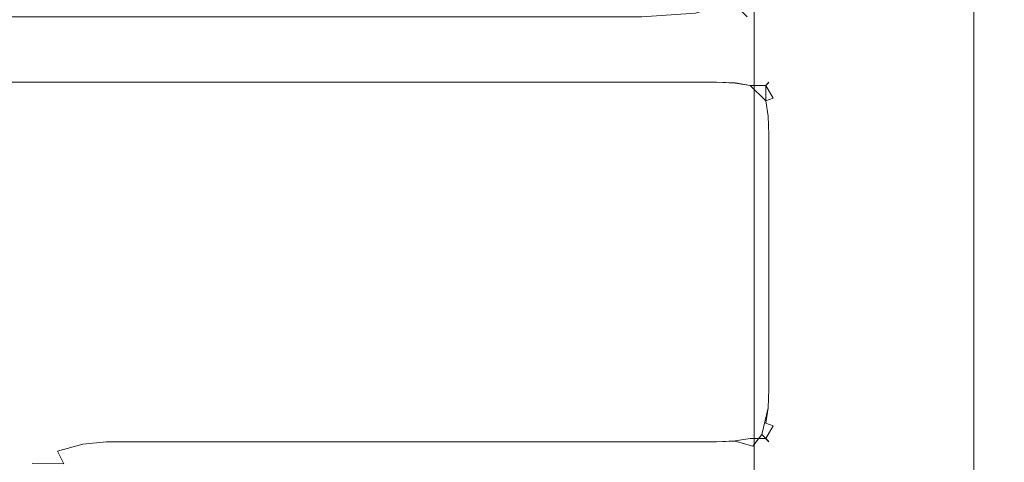
# Model space of a CAD drawing. Extents: x -700 to 1400, y -100 to 38.
# Drawn here: x -635 to -629, y 20 to 23 of the extents above; entities that cross this region are included whole.
import ezdxf

# ---------------------------------------------------------------- set-up
doc = ezdxf.new("R2010")
doc.units = 0
doc.header["$LTSCALE"] = 500
doc.header["$MEASUREMENT"] = 0
doc.layers.add('NOVOTERM_CHROM_MAT', color=7, linetype='Continuous')
doc.layers.add('NOVOTERM_USZCZELKA', color=7, linetype='Continuous')

msp = doc.modelspace()

# ---------------------------------------------------------------- linework, layer by layer
at = {"layer": 'NOVOTERM_CHROM_MAT', "lineweight": 0}
for points, invisible_edges in [([(-629.425, -27.7378, 1911.2001), (-629.425, 27.7372, 1911.2001), (-699, 27.7372, 1911.2001), (-699, -27.7378, 1911.2001)], 15), ([(-629.425, 27.7372, 1911.2001), (-629.425, -27.7378, 1911.2001), (-629.065, -27.7271, 1911.1201), (-629.065, 27.7265, 1911.1201)], 15), ([(-629.065, 27.7265, 1911.1201), (-629.065, -27.7271, 1911.1201), (-628.769, -27.7017, 1910.9), (-628.769, 27.7011, 1910.9)], 11), ([(-628.769, 27.7011, 1910.9), (-628.769, -27.7017, 1910.9), (-628.592, -27.665, 1910.5801), (-628.592, 27.6644, 1910.5801)], 15), ([(-628.564, -27.6224, 1910.21), (-629.861, -26.6037, 1900.99), (-629.861, 26.6031, 1900.99), (-628.564, 27.6218, 1910.21)], 15), ([(-628.592, 27.6644, 1910.5801), (-628.592, -27.665, 1910.5801), (-628.564, -27.6224, 1910.21), (-628.564, 27.6218, 1910.21)], 15), ([(-629.989, 26.562, 1900.6), (-629.989, -26.5626, 1900.6), (-630.245, -26.5286, 1900.28), (-630.245, 26.528, 1900.28)], 11), ([(-629.861, 26.6031, 1900.99), (-629.861, -26.6037, 1900.99), (-629.989, -26.5626, 1900.6), (-629.989, 26.562, 1900.6)], 15), ([(-699, 26.4997, 1900), (-631, 26.4997, 1900), (-631, -26.5003, 1900), (-699, -26.5003, 1900)], 15), ([(-630.597, 26.5061, 1900.0699), (-630.597, -26.5067, 1900.0699), (-631, -26.5003, 1900), (-631, 26.4997, 1900)], 15), ([(-630.245, 26.528, 1900.28), (-630.245, -26.5286, 1900.28), (-630.597, -26.5067, 1900.0699), (-630.597, 26.5061, 1900.0699)], 15), ([(-630.61, 22.5997, 0.6098), (-630.641, 22.771, 0.3173), (-630.391, 22.8442, 0.3905), (-630.317, 22.771, 0.6405)], 13), ([(-630.61, 22.5994, 1899.39), (-630.317, 22.7707, 1899.36), (-630.391, 22.8439, 1899.61), (-630.641, 22.7707, 1899.6801)], 9), ([(-639.2, 22.7466, 0.2929), (-631, 22.7466, 0.2929), (-631, 22.5298, 0.6173), (-639.2, 22.5298, 0.6173)], 15), ([(-639.2, 22.5295, 1899.38), (-631, 22.5295, 1899.38), (-631, 22.7463, 1899.7101), (-639.2, 22.7463, 1899.7101)], 11), ([(-631, 22.5298, 0.6173), (-631, 22.7466, 0.2929), (-630.641, 22.771, 0.3173), (-630.61, 22.5997, 0.6098)], 13), ([(-631, 22.5295, 1899.38), (-630.61, 22.5994, 1899.39), (-630.641, 22.7707, 1899.6801), (-631, 22.7463, 1899.7101)], 11), ([(-630.617, 22.5298, 1), (-630.61, 22.5997, 0.6098), (-630.317, 22.771, 0.6405), (-630.293, 22.7466, 1)], 15), ([(-630.617, 22.5295, 1899), (-630.293, 22.7463, 1899), (-630.317, 22.7707, 1899.36), (-630.61, 22.5994, 1899.39)], 13), ([(-630.617, 22.5298, 1), (-630.293, 22.7466, 1), (-630.293, 22.7463, 1899), (-630.617, 22.5295, 1899)], 15), ([(-631, 22.4537, 1), (-631, 22.5298, 0.6173), (-630.61, 22.5997, 0.6098), (-630.617, 22.5298, 1)], 15), ([(-631, 22.4534, 1899), (-630.617, 22.5295, 1899), (-630.61, 22.5994, 1899.39), (-631, 22.5295, 1899.38)], 15), ([(-639.2, 22.5298, 0.6173), (-631, 22.5298, 0.6173), (-631, 22.4537, 1), (-639.2, 22.4537, 1)], 15), ([(-639.2, 22.4534, 1899), (-631, 22.4534, 1899), (-631, 22.5295, 1899.38), (-639.2, 22.5295, 1899.38)], 15), ([(-631, 22.4537, 1), (-630.617, 22.5298, 1), (-630.617, 22.5295, 1899), (-631, 22.4534, 1899)], 15), ([(-639.2, 22.4537, 1), (-631, 22.4537, 1), (-631, 22.4534, 1899), (-639.2, 22.4534, 1899)], 15)]:
    msp.add_3dface(points, dxfattribs=dict(at, invisible_edges=invisible_edges))
at = {"layer": 'NOVOTERM_USZCZELKA', "lineweight": 0}
for points, invisible_edges in [([(-635.267, 22.4537, 0.5), (-635.267, 22.4534, 1899.5), (-635.1, 22.4534, 1899.5), (-635.1, 22.4537, 0.5)], 15), ([(-635.267, 22.4537, 0.5), (-635.1, 22.4537, 0.5), (-635.1, 22.4374, 0.3687), (-635.267, 22.437, 0.3682)], 15), ([(-635.267, 22.4534, 1899.5), (-635.267, 22.4367, 1899.63), (-635.1, 22.4371, 1899.63), (-635.1, 22.4534, 1899.5)], 15), ([(-635.1, 22.4537, 0.5), (-635.1, 22.4534, 1899.5), (-634.933, 22.4534, 1899.5), (-634.933, 22.4537, 0.5)], 15), ([(-634.933, 22.4537, 0.5), (-634.933, 22.437, 0.3682), (-635.1, 22.4374, 0.3687), (-635.1, 22.4537, 0.5)], 15), ([(-634.933, 22.4534, 1899.5), (-635.1, 22.4534, 1899.5), (-635.1, 22.4371, 1899.63), (-634.933, 22.4367, 1899.63)], 15), ([(-634.933, 22.4537, 0.5), (-634.933, 22.4534, 1899.5), (-634.767, 22.4534, 1899.5), (-634.767, 22.4537, 0.5)], 15), ([(-634.767, 22.4537, 0.5), (-634.767, 22.4362, 0.3675), (-634.933, 22.437, 0.3682), (-634.933, 22.4537, 0.5)], 15), ([(-634.767, 22.4534, 1899.5), (-634.933, 22.4534, 1899.5), (-634.933, 22.4367, 1899.63), (-634.767, 22.4359, 1899.63)], 15), ([(-634.767, 22.4537, 0.5), (-634.767, 22.4534, 1899.5), (-634.6, 22.4534, 1899.5), (-634.6, 22.4537, 0.5)], 15), ([(-634.6, 22.4537, 0.5), (-634.6, 22.4366, 0.3706), (-634.767, 22.4362, 0.3675), (-634.767, 22.4537, 0.5)], 15), ([(-634.6, 22.4534, 1899.5), (-634.767, 22.4534, 1899.5), (-634.767, 22.4359, 1899.63), (-634.6, 22.4363, 1899.63)], 15), ([(-634.6, 22.4534, 1899.5), (-630.4999, 22.4534, 1899.5), (-630.4999, 22.4537, 0.5), (-634.6, 22.4537, 0.5)], 15), ([(-634.6, 22.4537, 0.5), (-630.4999, 22.4537, 0.5), (-630.4999, 22.4366, 0.3706), (-634.6, 22.4366, 0.3706)], 15), ([(-630.4999, 22.4534, 1899.5), (-634.6, 22.4534, 1899.5), (-634.6, 22.4363, 1899.63), (-630.4999, 22.4363, 1899.63)], 15), ([(-630.4999, 22.4537, 0.5), (-630.4999, 22.4534, 1899.5), (-630.371, 22.4363, 1899.5), (-630.371, 22.4366, 0.5)], 15), ([(-630.4999, 22.4537, 0.5), (-630.371, 22.4366, 0.5), (-630.366, 22.4188, 0.3662), (-630.4999, 22.4366, 0.3706)], 15), ([(-630.4999, 22.4534, 1899.5), (-630.4999, 22.4363, 1899.63), (-630.366, 22.4185, 1899.63), (-630.371, 22.4363, 1899.5)], 15), ([(-635.267, 22.437, 0.3682), (-635.1, 22.4374, 0.3687), (-635.1, 22.3886, 0.2508), (-635.267, 22.3877, 0.2499)], 15), ([(-635.267, 22.4367, 1899.63), (-635.267, 22.3874, 1899.75), (-635.1, 22.3883, 1899.75), (-635.1, 22.4371, 1899.63)], 15), ([(-635.267, 22.3877, 0.2499), (-635.1, 22.3886, 0.2508), (-635.1, 22.3072, 0.1465), (-635.267, 22.3072, 0.1465)], 11), ([(-635.267, 22.3874, 1899.75), (-635.267, 22.3069, 1899.85), (-635.1, 22.3069, 1899.85), (-635.1, 22.3883, 1899.75)], 15), ([(-634.933, 22.437, 0.3682), (-634.933, 22.3877, 0.2499), (-635.1, 22.3886, 0.2508), (-635.1, 22.4374, 0.3687)], 15), ([(-634.933, 22.4367, 1899.63), (-635.1, 22.4371, 1899.63), (-635.1, 22.3883, 1899.75), (-634.933, 22.3874, 1899.75)], 15), ([(-634.933, 22.3877, 0.2499), (-634.933, 22.3072, 0.1465), (-635.1, 22.3072, 0.1465), (-635.1, 22.3886, 0.2508)], 13), ([(-634.933, 22.3874, 1899.75), (-635.1, 22.3883, 1899.75), (-635.1, 22.3069, 1899.85), (-634.933, 22.3069, 1899.85)], 15), ([(-634.767, 22.4362, 0.3675), (-634.767, 22.3863, 0.2485), (-634.933, 22.3877, 0.2499), (-634.933, 22.437, 0.3682)], 15), ([(-634.767, 22.4359, 1899.63), (-634.933, 22.4367, 1899.63), (-634.933, 22.3874, 1899.75), (-634.767, 22.386, 1899.75)], 15), ([(-634.767, 22.3863, 0.2485), (-634.767, 22.3072, 0.1465), (-634.933, 22.3072, 0.1465), (-634.933, 22.3877, 0.2499)], 13), ([(-634.767, 22.386, 1899.75), (-634.933, 22.3874, 1899.75), (-634.933, 22.3069, 1899.85), (-634.767, 22.3069, 1899.85)], 15), ([(-634.6, 22.4366, 0.3706), (-634.6, 22.3867, 0.25), (-634.767, 22.3863, 0.2485), (-634.767, 22.4362, 0.3675)], 15), ([(-634.6, 22.4363, 1899.63), (-634.767, 22.4359, 1899.63), (-634.767, 22.386, 1899.75), (-634.6, 22.3864, 1899.75)], 15), ([(-634.6, 22.3867, 0.25), (-634.6, 22.3072, 0.1465), (-634.767, 22.3072, 0.1465), (-634.767, 22.3863, 0.2485)], 13), ([(-634.6, 22.3864, 1899.75), (-634.767, 22.386, 1899.75), (-634.767, 22.3069, 1899.85), (-634.6, 22.3069, 1899.85)], 15), ([(-634.6, 22.4366, 0.3706), (-630.4999, 22.4366, 0.3706), (-630.4999, 22.3867, 0.25), (-634.6, 22.3867, 0.25)], 15), ([(-630.4999, 22.4363, 1899.63), (-634.6, 22.4363, 1899.63), (-634.6, 22.3864, 1899.75), (-630.4999, 22.3864, 1899.75)], 15), ([(-634.6, 22.3867, 0.25), (-630.4999, 22.3867, 0.25), (-630.4999, 22.3072, 0.1465), (-634.6, 22.3072, 0.1465)], 11), ([(-630.4999, 22.3864, 1899.75), (-634.6, 22.3864, 1899.75), (-634.6, 22.3069, 1899.85), (-630.4999, 22.3069, 1899.85)], 11), ([(-630.4999, 22.4366, 0.3706), (-630.366, 22.4188, 0.3662), (-630.366, 22.3721, 0.248), (-630.4999, 22.3867, 0.25)], 15), ([(-630.4999, 22.4363, 1899.63), (-630.4999, 22.3864, 1899.75), (-630.366, 22.3718, 1899.75), (-630.366, 22.4185, 1899.63)], 15), ([(-630.4999, 22.3867, 0.25), (-630.366, 22.3721, 0.248), (-630.374, 22.3018, 0.1519), (-630.4999, 22.3072, 0.1465)], 11), ([(-630.4999, 22.3864, 1899.75), (-630.4999, 22.3069, 1899.85), (-630.374, 22.3015, 1899.85), (-630.366, 22.3718, 1899.75)], 15), ([(-630.371, 22.4366, 0.5), (-630.371, 22.4363, 1899.5), (-630.25, 22.3864, 1899.5), (-630.25, 22.3867, 0.5)], 15), ([(-630.371, 22.4366, 0.5), (-630.25, 22.3867, 0.5), (-630.2479, 22.3721, 0.3661), (-630.366, 22.4188, 0.3662)], 15), ([(-630.371, 22.4363, 1899.5), (-630.366, 22.4185, 1899.63), (-630.2479, 22.3718, 1899.63), (-630.25, 22.3864, 1899.5)], 15), ([(-630.366, 22.4188, 0.3662), (-630.2479, 22.3721, 0.3661), (-630.254, 22.3366, 0.2536), (-630.366, 22.3721, 0.248)], 15), ([(-630.366, 22.4185, 1899.63), (-630.366, 22.3718, 1899.75), (-630.273, 22.2852, 1899.83), (-630.2479, 22.3718, 1899.63)], 15), ([(-630.25, 22.3867, 0.5), (-630.25, 22.3864, 1899.5), (-630.146, 22.3069, 1899.5), (-630.146, 22.3072, 0.5)], 11), ([(-630.25, 22.3867, 0.5), (-630.146, 22.3072, 0.5), (-630.152, 22.3018, 0.3741), (-630.2479, 22.3721, 0.3661)], 13), ([(-630.25, 22.3864, 1899.5), (-630.2479, 22.3718, 1899.63), (-630.152, 22.3015, 1899.63), (-630.146, 22.3069, 1899.5)], 15), ([(-630.366, 22.3721, 0.248), (-630.254, 22.3366, 0.2536), (-630.273, 22.2855, 0.1681), (-630.374, 22.3018, 0.1519)], 11), ([(-630.273, 22.2852, 1899.83), (-630.366, 22.3718, 1899.75), (-630.374, 22.3015, 1899.85), (-630.273, 22.2852, 1899.83)], 15), ([(-630.2479, 22.3718, 1899.63), (-630.273, 22.2852, 1899.83), (-630.168, 22.2852, 1899.73), (-630.152, 22.3015, 1899.63)], 15), ([(-630.273, 22.2855, 0.1681), (-630.254, 22.3366, 0.2536), (-630.168, 22.2855, 0.2725), (-630.273, 22.2855, 0.1681)], 15), ([(-630.2479, 22.3721, 0.3661), (-630.152, 22.3018, 0.3741), (-630.168, 22.2855, 0.2725), (-630.254, 22.3366, 0.2536)], 13), ([(-635.267, 22.2038, 0.066), (-635.267, 22.3072, 0.1465), (-635.1, 22.3072, 0.1465), (-635.1, 22.2029, 0.0651)], 15), ([(-635.267, 22.2034, 1899.9301), (-635.1, 22.2025, 1899.9401), (-635.1, 22.3069, 1899.85), (-635.267, 22.3069, 1899.85)], 11), ([(-634.933, 22.2038, 0.066), (-635.1, 22.2029, 0.0651), (-635.1, 22.3072, 0.1465), (-634.933, 22.3072, 0.1465)], 15), ([(-634.933, 22.2034, 1899.9301), (-634.933, 22.3069, 1899.85), (-635.1, 22.3069, 1899.85), (-635.1, 22.2025, 1899.9401)], 13), ([(-634.767, 22.2051, 0.0674), (-634.933, 22.2038, 0.066), (-634.933, 22.3072, 0.1465), (-634.767, 22.3072, 0.1465)], 15), ([(-634.767, 22.2048, 1899.9301), (-634.767, 22.3069, 1899.85), (-634.933, 22.3069, 1899.85), (-634.933, 22.2034, 1899.9301)], 13), ([(-634.6, 22.2037, 0.067), (-634.767, 22.2051, 0.0674), (-634.767, 22.3072, 0.1465), (-634.6, 22.3072, 0.1465)], 15), ([(-634.6, 22.2034, 1899.9301), (-634.6, 22.3069, 1899.85), (-634.767, 22.3069, 1899.85), (-634.767, 22.2048, 1899.9301)], 13), ([(-634.6, 22.3072, 0.1465), (-630.4999, 22.3072, 0.1465), (-630.4999, 22.2037, 0.067), (-634.6, 22.2037, 0.067)], 15), ([(-630.4999, 22.3069, 1899.85), (-634.6, 22.3069, 1899.85), (-634.6, 22.2034, 1899.9301), (-630.4999, 22.2034, 1899.9301)], 15), ([(-630.4999, 22.2037, 0.067), (-630.4999, 22.3072, 0.1465), (-630.374, 22.3018, 0.1519), (-630.366, 22.2056, 0.0816)], 15), ([(-630.4999, 22.2034, 1899.9301), (-630.366, 22.2053, 1899.92), (-630.374, 22.3015, 1899.85), (-630.4999, 22.3069, 1899.85)], 11), ([(-630.366, 22.2056, 0.0816), (-630.374, 22.3018, 0.1519), (-630.273, 22.2855, 0.1681), (-630.254, 22.2001, 0.1171)], 15), ([(-630.366, 22.2053, 1899.92), (-630.254, 22.1998, 1899.88), (-630.273, 22.2852, 1899.83), (-630.374, 22.3015, 1899.85)], 11), ([(-630.117, 22.2001, 0.2536), (-630.168, 22.1812, 0.1681), (-630.273, 22.2855, 0.1681), (-630.168, 22.2855, 0.2725)], 13), ([(-630.168, 22.1812, 0.1681), (-630.254, 22.2001, 0.1171), (-630.273, 22.2855, 0.1681), (-630.168, 22.1812, 0.1681)], 15), ([(-630.168, 22.1808, 1899.83), (-630.168, 22.2852, 1899.73), (-630.273, 22.2852, 1899.83), (-630.254, 22.1998, 1899.88)], 12), ([(-630.082, 22.2056, 0.3661), (-630.117, 22.2001, 0.2536), (-630.168, 22.2855, 0.2725), (-630.152, 22.3018, 0.3741)], 13), ([(-630.082, 22.2053, 1899.63), (-630.152, 22.3015, 1899.63), (-630.168, 22.2852, 1899.73), (-630.168, 22.1808, 1899.83)], 13), ([(-630.067, 22.2037, 0.5), (-630.082, 22.2056, 0.3661), (-630.152, 22.3018, 0.3741), (-630.146, 22.3072, 0.5)], 15), ([(-630.067, 22.2034, 1899.5), (-630.146, 22.3069, 1899.5), (-630.152, 22.3015, 1899.63), (-630.082, 22.2053, 1899.63)], 13), ([(-630.146, 22.3072, 0.5), (-630.146, 22.3069, 1899.5), (-630.067, 22.2034, 1899.5), (-630.067, 22.2037, 0.5)], 15), ([(-635.267, 22.0854, 0.0167), (-635.267, 22.2038, 0.066), (-635.1, 22.2029, 0.0651), (-635.1, 22.085, 0.0163)], 15), ([(-635.267, 22.0851, 1899.98), (-635.1, 22.0847, 1899.98), (-635.1, 22.2025, 1899.9401), (-635.267, 22.2034, 1899.9301)], 15), ([(-634.933, 22.0854, 0.0167), (-635.1, 22.085, 0.0163), (-635.1, 22.2029, 0.0651), (-634.933, 22.2038, 0.066)], 15), ([(-634.933, 22.0851, 1899.98), (-634.933, 22.2034, 1899.9301), (-635.1, 22.2025, 1899.9401), (-635.1, 22.0847, 1899.98)], 15), ([(-634.767, 22.0862, 0.0174), (-634.933, 22.0854, 0.0167), (-634.933, 22.2038, 0.066), (-634.767, 22.2051, 0.0674)], 15), ([(-634.767, 22.0858, 1899.98), (-634.767, 22.2048, 1899.9301), (-634.933, 22.2034, 1899.9301), (-634.933, 22.0851, 1899.98)], 15), ([(-634.6, 22.0831, 0.017), (-634.767, 22.0862, 0.0174), (-634.767, 22.2051, 0.0674), (-634.6, 22.2037, 0.067)], 15), ([(-634.6, 22.0828, 1899.98), (-634.6, 22.2034, 1899.9301), (-634.767, 22.2048, 1899.9301), (-634.767, 22.0858, 1899.98)], 15), ([(-634.6, 22.2037, 0.067), (-630.4999, 22.2037, 0.067), (-630.4999, 22.0831, 0.017), (-634.6, 22.0831, 0.017)], 15), ([(-630.4999, 22.2034, 1899.9301), (-634.6, 22.2034, 1899.9301), (-634.6, 22.0828, 1899.98), (-630.4999, 22.0828, 1899.98)], 15), ([(-630.4999, 22.0831, 0.017), (-630.4999, 22.2037, 0.067), (-630.366, 22.2056, 0.0816), (-630.366, 22.0875, 0.0348)], 15), ([(-630.4999, 22.0828, 1899.98), (-630.366, 22.0872, 1899.9701), (-630.366, 22.2053, 1899.92), (-630.4999, 22.2034, 1899.9301)], 15), ([(-630.366, 22.0875, 0.0348), (-630.366, 22.2056, 0.0816), (-630.254, 22.2001, 0.1171), (-630.2479, 22.0876, 0.0816)], 15), ([(-630.366, 22.0872, 1899.9701), (-630.2479, 22.0872, 1899.92), (-630.254, 22.1998, 1899.88), (-630.366, 22.2053, 1899.92)], 15), ([(-630.2479, 22.0876, 0.0816), (-630.254, 22.2001, 0.1171), (-630.168, 22.1812, 0.1681), (-630.152, 22.0796, 0.1519)], 15), ([(-630.2479, 22.0872, 1899.92), (-630.152, 22.0793, 1899.85), (-630.168, 22.1808, 1899.83), (-630.254, 22.1998, 1899.88)], 13), ([(-630.035, 22.0872, 1899.63), (-630.082, 22.2053, 1899.63), (-630.168, 22.1808, 1899.83), (-630.082, 22.0872, 1899.75)], 15), ([(-630.082, 22.0876, 0.248), (-630.152, 22.0796, 0.1519), (-630.168, 22.1812, 0.1681), (-630.117, 22.2001, 0.2536)], 9), ([(-630.152, 22.0793, 1899.85), (-630.082, 22.0872, 1899.75), (-630.168, 22.1808, 1899.83), (-630.152, 22.0793, 1899.85)], 15), ([(-630.035, 22.0875, 0.3662), (-630.082, 22.0876, 0.248), (-630.117, 22.2001, 0.2536), (-630.082, 22.2056, 0.3661)], 15), ([(-630.017, 22.0831, 0.5), (-630.035, 22.0875, 0.3662), (-630.082, 22.2056, 0.3661), (-630.067, 22.2037, 0.5)], 15), ([(-630.017, 22.0828, 1899.5), (-630.067, 22.2034, 1899.5), (-630.082, 22.2053, 1899.63), (-630.035, 22.0872, 1899.63)], 15), ([(-630.067, 22.2037, 0.5), (-630.067, 22.2034, 1899.5), (-630.017, 22.0828, 1899.5), (-630.017, 22.0831, 0.5)], 15), ([(-635.267, 21.9537, 0), (-635.267, 22.0854, 0.0167), (-635.1, 22.085, 0.0163), (-635.1, 21.9537, 0)], 15), ([(-635.267, 21.9534, 1900), (-635.1, 21.9534, 1900), (-635.1, 22.0847, 1899.98), (-635.267, 22.0851, 1899.98)], 15), ([(-634.933, 21.9537, 0), (-635.1, 21.9537, 0), (-635.1, 22.085, 0.0163), (-634.933, 22.0854, 0.0167)], 15), ([(-634.933, 21.9534, 1900), (-634.933, 22.0851, 1899.98), (-635.1, 22.0847, 1899.98), (-635.1, 21.9534, 1900)], 15), ([(-634.767, 21.9537, 0), (-634.933, 21.9537, 0), (-634.933, 22.0854, 0.0167), (-634.767, 22.0862, 0.0174)], 15), ([(-634.767, 21.9534, 1900), (-634.767, 22.0858, 1899.98), (-634.933, 22.0851, 1899.98), (-634.933, 21.9534, 1900)], 15), ([(-634.6, 21.9537, 0), (-634.767, 21.9537, 0), (-634.767, 22.0862, 0.0174), (-634.6, 22.0831, 0.017)], 15), ([(-634.6, 21.9534, 1900), (-634.6, 22.0828, 1899.98), (-634.767, 22.0858, 1899.98), (-634.767, 21.9534, 1900)], 15), ([(-634.6, 22.0831, 0.017), (-630.4999, 22.0831, 0.017), (-630.4999, 21.9537, 0), (-634.6, 21.9537, 0)], 15), ([(-630.4999, 22.0828, 1899.98), (-634.6, 22.0828, 1899.98), (-634.6, 21.9534, 1900), (-630.4999, 21.9534, 1900)], 15), ([(-630.4999, 21.9537, 0), (-630.4999, 22.0831, 0.017), (-630.366, 22.0875, 0.0348), (-630.371, 21.9537, 0.017)], 15), ([(-630.4999, 21.9534, 1900), (-630.371, 21.9534, 1899.98), (-630.366, 22.0872, 1899.9701), (-630.4999, 22.0828, 1899.98)], 15), ([(-630.371, 21.9537, 0.017), (-630.366, 22.0875, 0.0348), (-630.2479, 22.0876, 0.0816), (-630.25, 21.9537, 0.067)], 15), ([(-630.371, 21.9534, 1899.98), (-630.25, 21.9534, 1899.9301), (-630.2479, 22.0872, 1899.92), (-630.366, 22.0872, 1899.9701)], 15), ([(-630.25, 21.9537, 0.067), (-630.2479, 22.0876, 0.0816), (-630.152, 22.0796, 0.1519), (-630.146, 21.9537, 0.1465)], 15), ([(-630.25, 21.9534, 1899.9301), (-630.146, 21.9534, 1899.85), (-630.152, 22.0793, 1899.85), (-630.2479, 22.0872, 1899.92)], 13), ([(-630.067, 21.9537, 0.25), (-630.146, 21.9537, 0.1465), (-630.152, 22.0796, 0.1519), (-630.082, 22.0876, 0.248)], 13), ([(-630.067, 21.9534, 1899.75), (-630.082, 22.0872, 1899.75), (-630.152, 22.0793, 1899.85), (-630.146, 21.9534, 1899.85)], 15), ([(-630.017, 21.9537, 0.3706), (-630.067, 21.9537, 0.25), (-630.082, 22.0876, 0.248), (-630.035, 22.0875, 0.3662)], 15), ([(-630.017, 21.9534, 1899.63), (-630.035, 22.0872, 1899.63), (-630.082, 22.0872, 1899.75), (-630.067, 21.9534, 1899.75)], 15), ([(-630, 21.9537, 0.5), (-630.017, 21.9537, 0.3706), (-630.035, 22.0875, 0.3662), (-630.017, 22.0831, 0.5)], 15), ([(-630, 21.9534, 1899.5), (-630.017, 22.0828, 1899.5), (-630.035, 22.0872, 1899.63), (-630.017, 21.9534, 1899.63)], 15), ([(-630.017, 22.0831, 0.5), (-630.017, 22.0828, 1899.5), (-630, 21.9534, 1899.5), (-630, 21.9537, 0.5)], 15), ([(-635.1, 21.9537, 0), (-635.1, 20.2415, 0), (-635.267, 20.2415, 0), (-635.267, 21.9537, 0)], 15), ([(-635.267, 21.9534, 1900), (-635.267, 20.2412, 1900), (-635.1, 20.2412, 1900), (-635.1, 21.9534, 1900)], 15), ([(-634.933, 21.9537, 0), (-634.933, 20.2415, 0), (-635.1, 20.2415, 0), (-635.1, 21.9537, 0)], 15), ([(-635.1, 21.9534, 1900), (-635.1, 20.2412, 1900), (-634.933, 20.2412, 1900), (-634.933, 21.9534, 1900)], 15), ([(-634.767, 21.9537, 0), (-634.767, 20.2415, 0), (-634.933, 20.2415, 0), (-634.933, 21.9537, 0)], 15), ([(-634.933, 21.9534, 1900), (-634.933, 20.2412, 1900), (-634.767, 20.2412, 1900), (-634.767, 21.9534, 1900)], 15), ([(-634.6, 21.9537, 0), (-634.6, 20.2415, 0), (-634.767, 20.2415, 0), (-634.767, 21.9537, 0)], 15), ([(-634.767, 21.9534, 1900), (-634.767, 20.2412, 1900), (-634.6, 20.2412, 1900), (-634.6, 21.9534, 1900)], 15), ([(-634.6, 20.2415, 0), (-634.6, 21.9537, 0), (-630.4999, 21.9537, 0), (-630.4999, 20.2415, 0)], 15), ([(-634.6, 21.9534, 1900), (-634.6, 20.2412, 1900), (-630.4999, 20.2412, 1900), (-630.4999, 21.9534, 1900)], 15), ([(-630.371, 21.9537, 0.017), (-630.371, 20.2415, 0.017), (-630.4999, 20.2415, 0), (-630.4999, 21.9537, 0)], 15), ([(-630.371, 20.2412, 1899.98), (-630.371, 21.9534, 1899.98), (-630.4999, 21.9534, 1900), (-630.4999, 20.2412, 1900)], 15), ([(-630.25, 21.9537, 0.067), (-630.25, 20.2415, 0.067), (-630.371, 20.2415, 0.017), (-630.371, 21.9537, 0.017)], 15), ([(-630.25, 20.2412, 1899.9301), (-630.25, 21.9534, 1899.9301), (-630.371, 21.9534, 1899.98), (-630.371, 20.2412, 1899.98)], 15), ([(-630.146, 21.9537, 0.1465), (-630.146, 20.2415, 0.1465), (-630.25, 20.2415, 0.067), (-630.25, 21.9537, 0.067)], 15), ([(-630.146, 20.2412, 1899.85), (-630.146, 21.9534, 1899.85), (-630.25, 21.9534, 1899.9301), (-630.25, 20.2412, 1899.9301)], 15), ([(-630.067, 21.9537, 0.25), (-630.067, 20.2415, 0.25), (-630.146, 20.2415, 0.1465), (-630.146, 21.9537, 0.1465)], 11), ([(-630.067, 20.2412, 1899.75), (-630.067, 21.9534, 1899.75), (-630.146, 21.9534, 1899.85), (-630.146, 20.2412, 1899.85)], 11), ([(-630.017, 21.9537, 0.3706), (-630.017, 20.2415, 0.3706), (-630.067, 20.2415, 0.25), (-630.067, 21.9537, 0.25)], 15), ([(-630.017, 20.2412, 1899.63), (-630.017, 21.9534, 1899.63), (-630.067, 21.9534, 1899.75), (-630.067, 20.2412, 1899.75)], 15), ([(-630, 21.9537, 0.5), (-630, 20.2415, 0.5), (-630.017, 20.2415, 0.3706), (-630.017, 21.9537, 0.3706)], 15), ([(-630, 20.2412, 1899.5), (-630, 21.9534, 1899.5), (-630.017, 21.9534, 1899.63), (-630.017, 20.2412, 1899.63)], 15), ([(-630, 21.9534, 1899.5), (-630, 20.2412, 1899.5), (-630, 20.2415, 0.5), (-630, 21.9537, 0.5)], 15), ([(-635.267, 20.2415, 0), (-635.1, 20.2415, 0), (-635.099, 20.0859, 0.0109), (-635.2709, 20.0849, 0.0035)], 15), ([(-635.267, 20.2412, 1900), (-635.2709, 20.0846, 1900), (-635.099, 20.0856, 1899.99), (-635.1, 20.2412, 1900)], 15), ([(-634.933, 20.2415, 0), (-634.928, 20.0999, 0.0153), (-635.099, 20.0859, 0.0109), (-635.1, 20.2415, 0)], 15), ([(-634.933, 20.2412, 1900), (-635.1, 20.2412, 1900), (-635.099, 20.0856, 1899.99), (-634.928, 20.0996, 1899.98)], 15), ([(-634.767, 20.2415, 0), (-634.763, 20.1062, 0.0174), (-634.928, 20.0999, 0.0153), (-634.933, 20.2415, 0)], 15), ([(-634.767, 20.2412, 1900), (-634.933, 20.2412, 1900), (-634.928, 20.0996, 1899.98), (-634.763, 20.1059, 1899.98)], 15), ([(-634.6, 20.2415, 0), (-634.6, 20.1121, 0.017), (-634.763, 20.1062, 0.0174), (-634.767, 20.2415, 0)], 15), ([(-634.6, 20.2412, 1900), (-634.767, 20.2412, 1900), (-634.763, 20.1059, 1899.98), (-634.6, 20.1118, 1899.98)], 15), ([(-630.4999, 20.1121, 0.017), (-634.6, 20.1121, 0.017), (-634.6, 20.2415, 0), (-630.4999, 20.2415, 0)], 15), ([(-634.6, 20.1118, 1899.98), (-630.4999, 20.1118, 1899.98), (-630.4999, 20.2412, 1900), (-634.6, 20.2412, 1900)], 15), ([(-630.4999, 20.2415, 0), (-630.371, 20.2415, 0.017), (-630.366, 20.1077, 0.0348), (-630.4999, 20.1121, 0.017)], 15), ([(-630.4999, 20.2412, 1900), (-630.4999, 20.1118, 1899.98), (-630.366, 20.1074, 1899.9701), (-630.371, 20.2412, 1899.98)], 15), ([(-630.371, 20.2415, 0.017), (-630.25, 20.2415, 0.067), (-630.2479, 20.1076, 0.0816), (-630.366, 20.1077, 0.0348)], 15), ([(-630.371, 20.2412, 1899.98), (-630.366, 20.1074, 1899.9701), (-630.2479, 20.1073, 1899.92), (-630.25, 20.2412, 1899.9301)], 15), ([(-630.25, 20.2415, 0.067), (-630.146, 20.2415, 0.1465), (-630.152, 20.1156, 0.1519), (-630.2479, 20.1076, 0.0816)], 13), ([(-630.25, 20.2412, 1899.9301), (-630.2479, 20.1073, 1899.92), (-630.152, 20.1153, 1899.85), (-630.146, 20.2412, 1899.85)], 15), ([(-630.067, 20.2415, 0.25), (-630.082, 20.1076, 0.248), (-630.152, 20.1156, 0.1519), (-630.146, 20.2415, 0.1465)], 15), ([(-630.067, 20.2412, 1899.75), (-630.146, 20.2412, 1899.85), (-630.152, 20.1153, 1899.85), (-630.082, 20.1073, 1899.75)], 13), ([(-630.017, 20.2415, 0.3706), (-630.035, 20.1077, 0.3662), (-630.082, 20.1076, 0.248), (-630.067, 20.2415, 0.25)], 15), ([(-630.017, 20.2412, 1899.63), (-630.067, 20.2412, 1899.75), (-630.082, 20.1073, 1899.75), (-630.035, 20.1074, 1899.63)], 15), ([(-630, 20.2415, 0.5), (-630.017, 20.1121, 0.5), (-630.035, 20.1077, 0.3662), (-630.017, 20.2415, 0.3706)], 15), ([(-630, 20.2412, 1899.5), (-630.017, 20.2412, 1899.63), (-630.035, 20.1074, 1899.63), (-630.017, 20.1118, 1899.5)], 15), ([(-630.017, 20.1118, 1899.5), (-630.017, 20.1121, 0.5), (-630, 20.2415, 0.5), (-630, 20.2412, 1899.5)], 15), ([(-635.2709, 20.0849, 0.0035), (-635.099, 20.0859, 0.0109), (-635.099, 19.9207, 0.0478), (-635.279, 19.9201, 0.0176)], 15), ([(-635.2709, 20.0846, 1900), (-635.279, 19.9198, 1899.98), (-635.099, 19.9204, 1899.9501), (-635.099, 20.0856, 1899.99)], 15), ([(-634.928, 20.0999, 0.0153), (-634.922, 19.9619, 0.0615), (-635.099, 19.9207, 0.0478), (-635.099, 20.0859, 0.0109)], 15), ([(-634.928, 20.0996, 1899.98), (-635.099, 20.0856, 1899.99), (-635.099, 19.9204, 1899.9501), (-634.922, 19.9617, 1899.9401)], 15), ([(-634.763, 20.1062, 0.0174), (-634.757, 19.9829, 0.0672), (-634.922, 19.9619, 0.0615), (-634.928, 20.0999, 0.0153)], 15), ([(-634.763, 20.1059, 1899.98), (-634.928, 20.0996, 1899.98), (-634.922, 19.9617, 1899.9401), (-634.757, 19.9827, 1899.9301)], 15), ([(-634.6, 20.1121, 0.017), (-634.6, 19.9915, 0.067), (-634.757, 19.9829, 0.0672), (-634.763, 20.1062, 0.0174)], 15), ([(-634.6, 20.1118, 1899.98), (-634.763, 20.1059, 1899.98), (-634.757, 19.9827, 1899.9301), (-634.6, 19.9912, 1899.9301)], 15), ([(-630.4999, 19.9915, 0.067), (-634.6, 19.9915, 0.067), (-634.6, 20.1121, 0.017), (-630.4999, 20.1121, 0.017)], 15), ([(-634.6, 19.9912, 1899.9301), (-630.4999, 19.9912, 1899.9301), (-630.4999, 20.1118, 1899.98), (-634.6, 20.1118, 1899.98)], 15), ([(-630.4999, 20.1121, 0.017), (-630.366, 20.1077, 0.0348), (-630.366, 19.9895, 0.0816), (-630.4999, 19.9915, 0.067)], 15), ([(-630.4999, 20.1118, 1899.98), (-630.4999, 19.9912, 1899.9301), (-630.366, 19.9893, 1899.92), (-630.366, 20.1074, 1899.9701)], 15), ([(-630.366, 20.1077, 0.0348), (-630.2479, 20.1076, 0.0816), (-630.254, 19.9951, 0.1171), (-630.366, 19.9895, 0.0816)], 15), ([(-630.366, 20.1074, 1899.9701), (-630.366, 19.9893, 1899.92), (-630.254, 19.9948, 1899.88), (-630.2479, 20.1073, 1899.92)], 15), ([(-630.2479, 20.1076, 0.0816), (-630.152, 20.1156, 0.1519), (-630.168, 20.014, 0.1681), (-630.254, 19.9951, 0.1171)], 13), ([(-630.2479, 20.1073, 1899.92), (-630.254, 19.9948, 1899.88), (-630.195, 19.9365, 1899.7999), (-630.152, 20.1153, 1899.85)], 15), ([(-630.082, 20.1073, 1899.75), (-630.152, 20.1153, 1899.85), (-630.195, 19.9365, 1899.7999), (-630.117, 19.9948, 1899.75)], 13), ([(-630.082, 20.1076, 0.248), (-630.117, 19.9951, 0.2536), (-630.168, 20.014, 0.1681), (-630.152, 20.1156, 0.1519)], 13), ([(-630.035, 20.1077, 0.3662), (-630.082, 19.9895, 0.3661), (-630.117, 19.9951, 0.2536), (-630.082, 20.1076, 0.248)], 15), ([(-630.035, 20.1074, 1899.63), (-630.082, 20.1073, 1899.75), (-630.117, 19.9948, 1899.75), (-630.082, 19.9892, 1899.63)], 15), ([(-630.017, 20.1121, 0.5), (-630.067, 19.9915, 0.5), (-630.082, 19.9895, 0.3661), (-630.035, 20.1077, 0.3662)], 15), ([(-630.017, 20.1118, 1899.5), (-630.035, 20.1074, 1899.63), (-630.082, 19.9892, 1899.63), (-630.067, 19.9912, 1899.5)], 15), ([(-630.067, 19.9912, 1899.5), (-630.067, 19.9915, 0.5), (-630.017, 20.1121, 0.5), (-630.017, 20.1118, 1899.5)], 15), ([(-634.6, 19.9915, 0.067), (-634.6, 19.888, 0.1465), (-634.76, 19.8724, 0.146), (-634.757, 19.9829, 0.0672)], 13), ([(-634.6, 19.9912, 1899.9301), (-634.757, 19.9827, 1899.9301), (-634.76, 19.8721, 1899.85), (-634.6, 19.8877, 1899.85)], 15), ([(-630.4999, 19.888, 0.1465), (-634.6, 19.888, 0.1465), (-634.6, 19.9915, 0.067), (-630.4999, 19.9915, 0.067)], 15), ([(-634.6, 19.8877, 1899.85), (-630.4999, 19.8877, 1899.85), (-630.4999, 19.9912, 1899.9301), (-634.6, 19.9912, 1899.9301)], 15), ([(-630.4999, 19.9915, 0.067), (-630.366, 19.9895, 0.0816), (-630.374, 19.8934, 0.1519), (-630.4999, 19.888, 0.1465)], 11), ([(-630.4999, 19.9912, 1899.9301), (-630.4999, 19.8877, 1899.85), (-630.374, 19.8931, 1899.85), (-630.366, 19.9893, 1899.92)], 13), ([(-630.366, 19.9895, 0.0816), (-630.254, 19.9951, 0.1171), (-630.273, 19.9097, 0.1681), (-630.374, 19.8934, 0.1519)], 11), ([(-630.366, 19.9893, 1899.92), (-630.374, 19.8931, 1899.85), (-630.254, 19.8583, 1899.75), (-630.254, 19.9948, 1899.88)], 13), ([(-630.273, 19.9097, 0.1681), (-630.254, 19.9951, 0.1171), (-630.168, 20.014, 0.1681), (-630.273, 19.9097, 0.1681)], 15), ([(-630.117, 19.9951, 0.2536), (-630.168, 19.9096, 0.2725), (-630.273, 19.9097, 0.1681), (-630.168, 20.014, 0.1681)], 13), ([(-630.195, 19.9365, 1899.7999), (-630.254, 19.9948, 1899.88), (-630.254, 19.8583, 1899.75), (-630.195, 19.9365, 1899.7999)], 11), ([(-630.082, 19.9892, 1899.63), (-630.117, 19.9948, 1899.75), (-630.195, 19.9365, 1899.7999), (-630.152, 19.8931, 1899.63)], 11), ([(-630.082, 19.9895, 0.3661), (-630.152, 19.8934, 0.3741), (-630.168, 19.9096, 0.2725), (-630.117, 19.9951, 0.2536)], 9), ([(-630.067, 19.9915, 0.5), (-630.146, 19.888, 0.5), (-630.152, 19.8934, 0.3741), (-630.082, 19.9895, 0.3661)], 13), ([(-630.067, 19.9912, 1899.5), (-630.082, 19.9892, 1899.63), (-630.152, 19.8931, 1899.63), (-630.146, 19.8877, 1899.5)], 11), ([(-630.146, 19.8877, 1899.5), (-630.146, 19.888, 0.5), (-630.067, 19.9915, 0.5), (-630.067, 19.9912, 1899.5)], 15), ([(-634.922, 19.9619, 0.0615), (-634.929, 19.8243, 0.1391), (-635.1, 19.7415, 0.1172), (-635.099, 19.9207, 0.0478)], 15), ([(-634.922, 19.9617, 1899.9401), (-635.099, 19.9204, 1899.9501), (-635.1, 19.7412, 1899.88), (-634.929, 19.824, 1899.86)], 15), ([(-634.757, 19.9829, 0.0672), (-634.76, 19.8724, 0.146), (-634.929, 19.8243, 0.1391), (-634.922, 19.9619, 0.0615)], 13), ([(-634.757, 19.9827, 1899.9301), (-634.922, 19.9617, 1899.9401), (-634.929, 19.824, 1899.86), (-634.76, 19.8721, 1899.85)], 15), ([(-630.2479, 19.8228, 1899.63), (-630.152, 19.8931, 1899.63), (-630.195, 19.9365, 1899.7999), (-630.254, 19.8583, 1899.75)], 15), ([(-635.279, 19.9201, 0.0176), (-635.099, 19.9207, 0.0478), (-635.1, 19.7415, 0.1172), (-635.279, 19.7403, 0.0478)], 15), ([(-635.279, 19.9198, 1899.98), (-635.279, 19.74, 1899.9501), (-635.1, 19.7412, 1899.88), (-635.099, 19.9204, 1899.9501)], 15), ([(-634.744, 19.7913, 0.2485), (-634.886, 19.7391, 0.2455), (-634.929, 19.8243, 0.1391), (-634.76, 19.8724, 0.146)], 13), ([(-634.744, 19.791, 1899.75), (-634.76, 19.8721, 1899.85), (-634.929, 19.824, 1899.86), (-634.886, 19.7388, 1899.75)], 9), ([(-634.6, 19.8085, 0.25), (-634.744, 19.7913, 0.2485), (-634.76, 19.8724, 0.146), (-634.6, 19.888, 0.1465)], 15), ([(-634.6, 19.8082, 1899.75), (-634.6, 19.8877, 1899.85), (-634.76, 19.8721, 1899.85), (-634.744, 19.791, 1899.75)], 13), ([(-630.4999, 19.8085, 0.25), (-634.6, 19.8085, 0.25), (-634.6, 19.888, 0.1465), (-630.4999, 19.888, 0.1465)], 11), ([(-634.6, 19.8082, 1899.75), (-630.4999, 19.8082, 1899.75), (-630.4999, 19.8877, 1899.85), (-634.6, 19.8877, 1899.85)], 11), ([(-630.4999, 19.8085, 0.25), (-630.4999, 19.888, 0.1465), (-630.374, 19.8934, 0.1519), (-630.366, 19.8231, 0.248)], 15), ([(-630.4999, 19.8082, 1899.75), (-630.366, 19.8228, 1899.75), (-630.374, 19.8931, 1899.85), (-630.4999, 19.8877, 1899.85)], 15), ([(-630.366, 19.8231, 0.248), (-630.374, 19.8934, 0.1519), (-630.273, 19.9097, 0.1681), (-630.254, 19.8586, 0.2536)], 15), ([(-630.374, 19.8931, 1899.85), (-630.366, 19.8228, 1899.75), (-630.254, 19.8583, 1899.75), (-630.374, 19.8931, 1899.85)], 15), ([(-630.366, 19.7763, 0.3662), (-630.366, 19.8231, 0.248), (-630.254, 19.8586, 0.2536), (-630.2479, 19.8231, 0.3661)], 15), ([(-630.168, 19.9096, 0.2725), (-630.254, 19.8586, 0.2536), (-630.273, 19.9097, 0.1681), (-630.168, 19.9096, 0.2725)], 15), ([(-630.2479, 19.8231, 0.3661), (-630.254, 19.8586, 0.2536), (-630.168, 19.9096, 0.2725), (-630.152, 19.8934, 0.3741)], 15), ([(-630.25, 19.8085, 0.5), (-630.2479, 19.8231, 0.3661), (-630.152, 19.8934, 0.3741), (-630.146, 19.888, 0.5)], 15), ([(-630.25, 19.8082, 1899.5), (-630.146, 19.8877, 1899.5), (-630.152, 19.8931, 1899.63), (-630.2479, 19.8228, 1899.63)], 15), ([(-630.25, 19.8082, 1899.5), (-630.25, 19.8085, 0.5), (-630.146, 19.888, 0.5), (-630.146, 19.8877, 1899.5)], 11), ([(-634.886, 19.7391, 0.2455), (-635.017, 19.658, 0.2289), (-635.1, 19.7415, 0.1172), (-634.929, 19.8243, 0.1391)], 15), ([(-635.1, 19.7412, 1899.88), (-634.886, 19.7388, 1899.75), (-634.929, 19.824, 1899.86), (-635.1, 19.7412, 1899.88)], 14), ([(-634.6, 19.7585, 0.3706), (-634.736, 19.741, 0.3679), (-634.744, 19.7913, 0.2485), (-634.6, 19.8085, 0.25)], 15), ([(-634.6, 19.7582, 1899.63), (-634.6, 19.8082, 1899.75), (-634.744, 19.791, 1899.75), (-634.736, 19.7407, 1899.63)], 15), ([(-630.4999, 19.7585, 0.3706), (-634.6, 19.7585, 0.3706), (-634.6, 19.8085, 0.25), (-630.4999, 19.8085, 0.25)], 15), ([(-634.6, 19.7582, 1899.63), (-630.4999, 19.7582, 1899.63), (-630.4999, 19.8082, 1899.75), (-634.6, 19.8082, 1899.75)], 15), ([(-630.4999, 19.7585, 0.3706), (-630.4999, 19.8085, 0.25), (-630.366, 19.8231, 0.248), (-630.366, 19.7763, 0.3662)], 15), ([(-630.4999, 19.7582, 1899.63), (-630.366, 19.776, 1899.63), (-630.366, 19.8228, 1899.75), (-630.4999, 19.8082, 1899.75)], 15), ([(-630.371, 19.7585, 0.5), (-630.366, 19.7763, 0.3662), (-630.2479, 19.8231, 0.3661), (-630.25, 19.8085, 0.5)], 15), ([(-630.371, 19.7582, 1899.5), (-630.25, 19.8082, 1899.5), (-630.2479, 19.8228, 1899.63), (-630.366, 19.776, 1899.63)], 15), ([(-630.371, 19.7582, 1899.5), (-630.371, 19.7585, 0.5), (-630.25, 19.8085, 0.5), (-630.25, 19.8082, 1899.5)], 15), ([(-630.366, 19.776, 1899.63), (-630.2479, 19.8228, 1899.63), (-630.254, 19.8583, 1899.75), (-630.366, 19.8228, 1899.75)], 15), ([(-634.736, 19.741, 0.3679), (-634.861, 19.6894, 0.3678), (-634.886, 19.7391, 0.2455), (-634.744, 19.7913, 0.2485)], 15), ([(-634.736, 19.7407, 1899.63), (-634.744, 19.791, 1899.75), (-634.886, 19.7388, 1899.75), (-634.861, 19.6891, 1899.63)], 15), ([(-634.6, 19.7415, 0.5), (-634.729, 19.7245, 0.5), (-634.736, 19.741, 0.3679), (-634.6, 19.7585, 0.3706)], 15), ([(-634.6, 19.7412, 1899.5), (-634.6, 19.7582, 1899.63), (-634.736, 19.7407, 1899.63), (-634.729, 19.7242, 1899.5)], 15), ([(-630.4999, 19.7415, 0.5), (-634.6, 19.7415, 0.5), (-634.6, 19.7585, 0.3706), (-630.4999, 19.7585, 0.3706)], 15), ([(-634.6, 19.7412, 1899.5), (-630.4999, 19.7412, 1899.5), (-630.4999, 19.7582, 1899.63), (-634.6, 19.7582, 1899.63)], 15), ([(-630.4999, 19.7415, 0.5), (-630.4999, 19.7585, 0.3706), (-630.366, 19.7763, 0.3662), (-630.371, 19.7585, 0.5)], 15), ([(-630.4999, 19.7412, 1899.5), (-630.371, 19.7582, 1899.5), (-630.366, 19.776, 1899.63), (-630.4999, 19.7582, 1899.63)], 15), ([(-630.4999, 19.7412, 1899.5), (-630.4999, 19.7415, 0.5), (-630.371, 19.7585, 0.5), (-630.371, 19.7582, 1899.5)], 15)]:
    msp.add_3dface(points, dxfattribs=dict(at, invisible_edges=invisible_edges))

doc.saveas('drawing.dxf')
